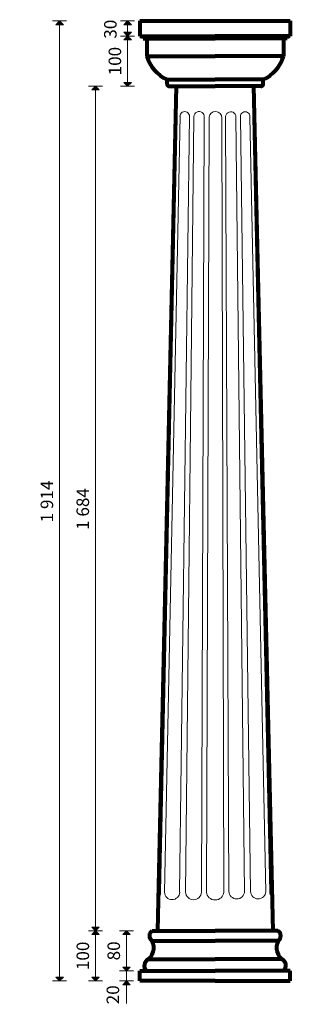
# Model space of a CAD drawing. Extents: x 3646 to 4186, y -360 to 1603.
import ezdxf

# ---------------------------------------------------------------- set-up
doc = ezdxf.new("R2010")
doc.units = 0
doc.header["$MEASUREMENT"] = 0
for name, color, linetype, lineweight in [('2D-чертеж - Общий_Ном_пера__1', 7, 'Continuous', 13), ('2D-чертеж - Общий_Ном_пера__144', 7, 'Continuous', 80), ('Измерение - Общий_Ном_пера__41', 7, 'Continuous', 25)]:
    doc.layers.add(name, color=color, linetype=linetype, lineweight=lineweight)
doc.layers.add('Измерение - Общий', color=7, linetype='Continuous')
doc.layers.add('Измерение - Общий_Ном_пера__81', color=7, linetype='Continuous', lineweight=20, true_color=0x6a6a6a)
doc.styles.add('СГЕНЕРИР_СТИЛЬ_1', font='txt')
doc.dimstyles.new('СГЕНЕРИР_СТИЛЬ__1', dxfattribs={"dimtxt": 25, "dimasz": 14.25, "dimexe": 0.18, "dimexo": 0, "dimgap": 0.09, "dimtad": 1, "dimdec": 0, "dimzin": 0, "dimdsep": 46, "dimtxsty": 'СГЕНЕРИР_СТИЛЬ_1', "dimblk": 'ARROWHEAD_10', "dimblk1": 'ARROWHEAD_10', "dimblk2": 'ARROWHEAD_10', "dimcen": 0.09, "dimclrd": 256, "dimclre": 256, "dimclrt": 7, "dimadec": 0, "dimazin": 0, "dimtfac": 1, "dimtdec": 4, "dimtmove": 0, "dimatfit": 3, "dimfxl": 0, "dimtolj": 1, "dimtzin": 0, "dimarcsym": 0})
doc.dimstyles.new('СГЕНЕРИР_СТИЛЬ__2', dxfattribs={"dimtxt": 25, "dimasz": 14.25, "dimexe": 0.18, "dimexo": 0, "dimgap": 0.09, "dimtad": 1, "dimdec": 0, "dimzin": 0, "dimdsep": 46, "dimtxsty": 'СГЕНЕРИР_СТИЛЬ_1', "dimblk": 'ARROWHEAD_10', "dimblk1": 'ARROWHEAD_10', "dimblk2": 'ARROWHEAD_10', "dimcen": 0.09, "dimclrd": 256, "dimclre": 256, "dimclrt": 7, "dimadec": 0, "dimazin": 0, "dimtfac": 1, "dimtdec": 4, "dimtmove": 2, "dimatfit": 3, "dimfxl": 0, "dimtolj": 1, "dimtzin": 0, "dimarcsym": 0})

# ---------------------------------------------------------------- blocks, each defined once
blk = doc.blocks.new('*D1')
at = {"layer": 'Измерение - Общий_Ном_пера__41', "linetype": 'Continuous'}
for points in [[(3725.2, 1600.9), (3732.7, 1593.4), (3717.7, 1593.4)], [(3725.2, -313.5), (3717.7, -306), (3732.7, -306)]]:
    blk.add_hatch(color=256, dxfattribs=at).paths.add_polyline_path(points, flags=0)
for p, q in [((3725.2, 1600.9), (3717.7, 1593.4)), ((3732.7, 1593.4), (3717.7, 1593.4)), ((3725.2, 1600.9), (3732.7, 1593.4)), ((3725.2, -313.5), (3717.7, -306)), ((3717.7, -306), (3732.7, -306)), ((3725.2, -313.5), (3732.7, -306))]:
    blk.add_line(p, q, dxfattribs=at)
at = {"layer": 'Измерение - Общий_Ном_пера__81', "linetype": 'Continuous'}
for p, q in [((3739.2, 1600.9), (3711.1, 1600.9)), ((3725.2, -306), (3725.2, 1593.4)), ((3739.2, -313.5), (3711.1, -313.5))]:
    blk.add_line(p, q, dxfattribs=at)
at = {"layer": 'Измерение - Общий_Ном_пера__41', "insert": (3720.2, 601), "char_height": 25, "attachment_point": 7, "rotation": 90, "style": 'СГЕНЕРИР_СТИЛЬ_1'}
blk.add_mtext('{1\xa0914}', dxfattribs=at)
blk = doc.blocks.new('ARROWHEAD_10')
at = {"color": 0, "linetype": 'Continuous', "lineweight": 0}
blk.add_line((0, 0), (-1, 0), dxfattribs=at)
blk.add_solid([(-0.525, 0.525), (0, 0), (-0.525, -0.525)], dxfattribs=at)
blk = doc.blocks.new('*D3')
at = {"layer": 'Измерение - Общий_Ном_пера__41', "linetype": 'Continuous'}
for points in [[(3796.8, 1471), (3804.3, 1463.5), (3789.3, 1463.5)], [(3796.8, -213.5), (3789.3, -206), (3804.3, -206)]]:
    blk.add_hatch(color=256, dxfattribs=at).paths.add_polyline_path(points, flags=0)
for p, q in [((3796.8, 1471), (3789.3, 1463.5)), ((3804.3, 1463.5), (3789.3, 1463.5)), ((3796.8, 1471), (3804.3, 1463.5)), ((3796.8, -213.5), (3789.3, -206)), ((3789.3, -206), (3804.3, -206)), ((3796.8, -213.5), (3804.3, -206))]:
    blk.add_line(p, q, dxfattribs=at)
at = {"layer": 'Измерение - Общий_Ном_пера__81', "linetype": 'Continuous'}
for p, q in [((3810.9, 1471), (3782.8, 1471)), ((3796.8, -206), (3796.8, 1463.5)), ((3810.9, -213.5), (3782.8, -213.5))]:
    blk.add_line(p, q, dxfattribs=at)
at = {"layer": 'Измерение - Общий_Ном_пера__41', "insert": (3791.8, 586), "char_height": 25, "attachment_point": 7, "rotation": 90, "style": 'СГЕНЕРИР_СТИЛЬ_1'}
blk.add_mtext('{1\xa0684}', dxfattribs=at)
blk = doc.blocks.new('*D4')
at = {"layer": 'Измерение - Общий_Ном_пера__41', "linetype": 'Continuous'}
for points in [[(3796.9, -213.5), (3804.4, -221), (3789.4, -221)], [(3796.9, -313.5), (3789.4, -306), (3804.4, -306)]]:
    blk.add_hatch(color=256, dxfattribs=at).paths.add_polyline_path(points, flags=0)
for p, q in [((3796.9, -213.5), (3789.4, -221)), ((3796.9, -213.5), (3804.4, -221)), ((3804.4, -221), (3789.4, -221)), ((3796.9, -313.5), (3789.4, -306)), ((3789.4, -306), (3804.4, -306)), ((3796.9, -313.5), (3804.4, -306))]:
    blk.add_line(p, q, dxfattribs=at)
at = {"layer": 'Измерение - Общий_Ном_пера__81', "linetype": 'Continuous'}
for p, q in [((3811, -213.5), (3782.8, -213.5)), ((3796.9, -306), (3796.9, -221)), ((3811, -313.5), (3782.8, -313.5))]:
    blk.add_line(p, q, dxfattribs=at)
at = {"layer": 'Измерение - Общий_Ном_пера__41', "insert": (3791.9, -291.9), "char_height": 25, "attachment_point": 7, "rotation": 90, "style": 'СГЕНЕРИР_СТИЛЬ_1'}
blk.add_mtext('{100}', dxfattribs=at)
blk = doc.blocks.new('*D5')
at = {"layer": 'Измерение - Общий_Ном_пера__41', "linetype": 'Continuous'}
blk.add_hatch(color=256, dxfattribs=at).paths.add_polyline_path([(3858.6, -313.5), (3866.1, -321), (3851.1, -321)], flags=0)
for p, q in [((3858.6, -313.5), (3851.1, -321)), ((3858.6, -313.5), (3866.1, -321)), ((3866.1, -321), (3851.1, -321))]:
    blk.add_line(p, q, dxfattribs=at)
at = {"layer": 'Измерение - Общий_Ном_пера__81', "linetype": 'Continuous'}
for p, q in [((3872.6, -293.5), (3844.5, -293.5)), ((3858.6, -313.5), (3858.6, -293.5)), ((3872.6, -313.5), (3844.5, -313.5)), ((3858.6, -324.7), (3858.6, -321))]:
    blk.add_line(p, q, dxfattribs=at)
at = {"layer": 'Измерение - Общий_Ном_пера__41', "char_height": 25, "attachment_point": 7, "rotation": 90, "style": 'СГЕНЕРИР_СТИЛЬ_1'}
for s, insert in [('{80}', (3853.6, -272.5)), ('{20}', (3851.9, -360.1))]:
    blk.add_mtext(s, dxfattribs=dict(at, insert=insert))
blk = doc.blocks.new('*D6')
at = {"layer": 'Измерение - Общий_Ном_пера__41', "linetype": 'Continuous'}
for points in [[(3858.6, -213.5), (3866.1, -221), (3851.1, -221)], [(3858.6, -293.5), (3851.1, -286), (3866.1, -286)]]:
    blk.add_hatch(color=256, dxfattribs=at).paths.add_polyline_path(points, flags=0)
for p, q in [((3858.6, -213.5), (3851.1, -221)), ((3858.6, -213.5), (3866.1, -221)), ((3866.1, -221), (3851.1, -221)), ((3858.6, -293.5), (3851.1, -286)), ((3851.1, -286), (3866.1, -286)), ((3858.6, -293.5), (3866.1, -286))]:
    blk.add_line(p, q, dxfattribs=at)
at = {"layer": 'Измерение - Общий_Ном_пера__81', "linetype": 'Continuous'}
for p, q in [((3872.6, -213.5), (3844.5, -213.5)), ((3858.6, -286), (3858.6, -221)), ((3872.6, -293.5), (3844.5, -293.5))]:
    blk.add_line(p, q, dxfattribs=at)
at = {"layer": 'Измерение - Общий_Ном_пера__41', "char_height": 25, "attachment_point": 7, "rotation": 90, "style": 'СГЕНЕРИР_СТИЛЬ_1'}
for s, insert in [('{80}', (3853.6, -272.5)), ('{20}', (3851.9, -360.1))]:
    blk.add_mtext(s, dxfattribs=dict(at, insert=insert))
blk = doc.blocks.new('*D7')
at = {"layer": 'Измерение - Общий_Ном_пера__41', "linetype": 'Continuous'}
for points in [[(3860.9, 1570.9), (3868.4, 1563.4), (3853.4, 1563.4)], [(3860.9, 1471), (3853.4, 1478.5), (3868.4, 1478.5)]]:
    blk.add_hatch(color=256, dxfattribs=at).paths.add_polyline_path(points, flags=0)
for p, q in [((3860.9, 1570.9), (3853.4, 1563.4)), ((3860.9, 1570.9), (3868.4, 1563.4)), ((3868.4, 1563.4), (3853.4, 1563.4)), ((3860.9, 1471), (3853.4, 1478.5)), ((3853.4, 1478.5), (3868.4, 1478.5)), ((3860.9, 1471), (3868.4, 1478.5))]:
    blk.add_line(p, q, dxfattribs=at)
at = {"layer": 'Измерение - Общий_Ном_пера__81', "linetype": 'Continuous'}
for p, q in [((3874.9, 1570.9), (3846.8, 1570.9)), ((3860.9, 1478.5), (3860.9, 1563.4)), ((3874.9, 1471), (3846.8, 1471))]:
    blk.add_line(p, q, dxfattribs=at)
at = {"layer": 'Измерение - Общий_Ном_пера__41', "char_height": 25, "attachment_point": 7, "rotation": 90, "style": 'СГЕНЕРИР_СТИЛЬ_1'}
for s, insert in [('{30}', (3846.8, 1565.6)), ('{100}', (3855.9, 1492.5))]:
    blk.add_mtext(s, dxfattribs=dict(at, insert=insert))
blk = doc.blocks.new('*D8')
at = {"layer": 'Измерение - Общий_Ном_пера__41', "linetype": 'Continuous'}
for points in [[(3860.9, 1600.9), (3868.4, 1593.4), (3853.4, 1593.4)], [(3860.9, 1570.9), (3853.4, 1578.4), (3868.4, 1578.4)]]:
    blk.add_hatch(color=256, dxfattribs=at).paths.add_polyline_path(points, flags=0)
for p, q in [((3860.9, 1600.9), (3853.4, 1593.4)), ((3868.4, 1593.4), (3853.4, 1593.4)), ((3860.9, 1600.9), (3868.4, 1593.4)), ((3860.9, 1570.9), (3853.4, 1578.4)), ((3853.4, 1578.4), (3868.4, 1578.4)), ((3860.9, 1570.9), (3868.4, 1578.4))]:
    blk.add_line(p, q, dxfattribs=at)
at = {"layer": 'Измерение - Общий_Ном_пера__81', "linetype": 'Continuous'}
for p, q in [((3874.9, 1600.9), (3846.8, 1600.9)), ((3860.9, 1578.4), (3860.9, 1593.4)), ((3874.9, 1570.9), (3846.8, 1570.9))]:
    blk.add_line(p, q, dxfattribs=at)
at = {"layer": 'Измерение - Общий_Ном_пера__41', "char_height": 25, "attachment_point": 7, "rotation": 90, "style": 'СГЕНЕРИР_СТИЛЬ_1'}
for s, insert in [('{30}', (3846.8, 1565.6)), ('{100}', (3855.9, 1492.5))]:
    blk.add_mtext(s, dxfattribs=dict(at, insert=insert))

msp = doc.modelspace()

# ---------------------------------------------------------------- linework, layer by layer
at = {"layer": '2D-чертеж - Общий_Ном_пера__1', "linetype": 'Continuous'}
for p, q in [((3926.8, -136.1), (3959.7, 1408.8)), ((3965.5, 1411.5), (3934.5, -136.7)), ((3984.4, 1410.9), (3964.8, -136.5)), ((3993.3, 1410.1), (3976.6, -136.4)), ((4013.9, 1408.7), (4008.3, -136.3)), ((4023.4, 1409), (4018.1, -136.3)), ((4049.1, 1407.8), (4053.1, -136.3)), ((4056.5, 1408.3), (4062.9, -136.3)), ((4077.1, 1409.6), (4094.5, -136.4)), ((4086, 1410), (4106.4, -136.5)), ((4105, 1410), (4136.7, -136.7)), ((4144.4, -136.1), (4110.7, 1408.4)), ((3858.6, -313.5), (3858.6, -358.8))]:
    msp.add_line(p, q, dxfattribs=at)
for centre, radius, start, end in [((3938.4, 1409.5), 21.3, 358.1999, 30.2981), ((3974.9, 1410.8), 9.49, 358.0281, 182.2521), ((4003.7, 1410), 10.4, 353.0359, 179.3834), ((4036.2, 1407.5), 12.9, 1.4554, 173.4323), ((4066.8, 1409.5), 10.4, 0.6166, 186.9641), ((4095.5, 1410.3), 9.49, 357.7479, 181.9719), ((4132, 1409.1), 21.3, 149.7019, 181.8001), ((3903.8, -135.5), 23, 317.3236, 358.5215), ((3949.7, -136.1), 15.2, 182.1482, 358.4549), ((3992.4, -135.8), 15.8, 182.0338, 358.3915), ((4035.6, -134.4), 17.6, 186.1733, 353.8267), ((4078.7, -134.2), 15.8, 181.6085, 357.9662), ((4121.5, -134.6), 15.2, 181.5451, 357.8518), ((4167.4, -133.9), 23, 181.4785, 222.6764)]:
    msp.add_arc(centre, radius, start, end, dxfattribs=at)
at = {"layer": '2D-чертеж - Общий_Ном_пера__144', "linetype": 'Continuous'}
for p, q in [((3885.6, 1600.9), (4185.6, 1600.9)), ((3885.6, 1600.9), (3885.6, 1570.9)), ((4185.6, 1600.9), (4185.6, 1570.9)), ((3885.6, 1570.9), (4035.6, 1570.9)), ((3892.2, 1570.9), (3892.2, 1565.9)), ((4185.6, 1570.9), (4035.6, 1570.9)), ((4179, 1570.9), (4179, 1565.9)), ((3892.2, 1565.9), (4035.6, 1565.9)), ((3899.1, 1565.9), (3899.1, 1530.8)), ((4179, 1565.9), (4035.6, 1565.9)), ((4172.1, 1565.9), (4172.1, 1530.8)), ((3899.1, 1530.8), (4035.6, 1530.8)), ((4172.1, 1530.8), (4035.6, 1530.8)), ((3939.6, 1475.6), (3939.6, 1484)), ((3939.6, 1484), (4035.6, 1484)), ((4131.6, 1484), (4035.6, 1484)), ((4131.6, 1475.6), (4131.6, 1484)), ((3957.9, 1471), (3920.3, -213.5)), ((3944.6, 1471), (4035.6, 1471)), ((4126.6, 1471), (4035.6, 1471)), ((4112.4, 1471), (4150.9, -213.5)), ((3910.2, -213.5), (4035.6, -213.5)), ((4161, -213.5), (4035.6, -213.5)), ((3910.2, -233.5), (4035.6, -233.5)), ((4161, -233.5), (4035.6, -233.5)), ((3902.3, -270.1), (4035.6, -270.1)), ((4168.9, -270.1), (4035.6, -270.1)), ((3885.6, -313.5), (3885.6, -293.5)), ((3885.6, -293.5), (4035.6, -293.5)), ((4185.6, -293.5), (4035.6, -293.5)), ((4185.6, -313.5), (4185.6, -293.5)), ((4035.6, -313.5), (3885.6, -313.5)), ((4035.6, -313.5), (4185.6, -313.5))]:
    msp.add_line(p, q, dxfattribs=at)
for centre, radius, start, end in [((3970.8, 1551.9), 74.7, 196.3533, 245.3158), ((4100.4, 1551.9), 74.7, 294.6842, 343.6467), ((3944.3, 1475.7), 4.72, 181.439, 273.456), ((4126.9, 1475.7), 4.72, 266.544, 358.561), ((3916.1, -223.5), 11.6, 120.5325, 239.4675), ((4155.1, -223.5), 11.6, 300.5325, 59.4675), ((3882.9, -246.8), 30.3, 301.1331, 25.9497), ((4188.3, -246.8), 30.3, 154.0503, 238.8669), ((3908.8, -283.2), 14.6, 116.4683, 224.7279), ((4162.4, -283.2), 14.6, 315.2721, 63.5317)]:
    msp.add_arc(centre, radius, start, end, dxfattribs=at)

# ---------------------------------------------------------------- dimensions: what is measured, and where the dimension line sits
at = {"layer": 'Измерение - Общий', "color": 251, "linetype": 'Continuous', "lineweight": 20, "true_color": 0x6a6a6a}
for base, p1, p2, dimstyle, picture, middle in [((3725.2, -313.5), (3885.6, -313.5), (3885.6, 1600.9), 'СГЕНЕРИР_СТИЛЬ__1', '*D1', (3707.7, 643.7)), ((3860.9, 1471), (3957.9, 1471), (3885.6, 1570.9), 'СГЕНЕРИР_СТИЛЬ__1', '*D7', (3843.4, 1521)), ((3860.9, 1471), (3885.6, 1570.9), (3885.6, 1600.9), 'СГЕНЕРИР_СТИЛЬ__2', '*D8', (3834.3, 1584.6)), ((3796.8312, -213.4821), (3920.2717, -213.4821), (3957.9449, 1470.9994), 'СГЕНЕРИР_СТИЛЬ__1', '*D3', (3779.3312, 628.7586)), ((3796.9, -313.5), (3885.6, -313.5), (3920.3, -213.5), 'СГЕНЕРИР_СТИЛЬ__1', '*D4', (3779.4, -263.5)), ((3858.6, -313.5), (3912.2, -293.5), (3920.3, -213.5), 'СГЕНЕРИР_СТИЛЬ__1', '*D6', (3841.1, -253.5)), ((3858.6, -313.5), (3895.7, -313.5), (3912.2, -293.5), 'СГЕНЕРИР_СТИЛЬ__2', '*D5', (3839.4, -341.1))]:
    dim = msp.add_linear_dim(base=base, p1=p1, p2=p2, angle=90, dimstyle=dimstyle, dxfattribs=at)
    dim.commit()
    dim.dimension.update_dxf_attribs({"geometry": picture, "text_midpoint": middle})

doc.saveas('drawing.dxf')
